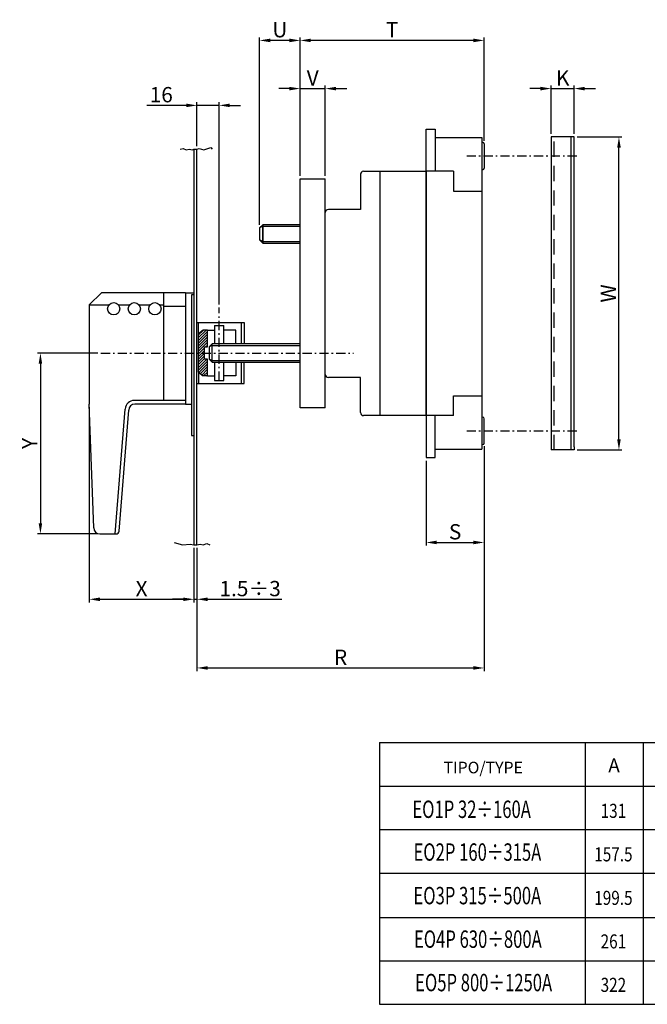
# Model space of a CAD drawing. Extents: x 27 to 6205, y 25 to 1530.
# Drawn here: x 27 to 233, y 25 to 347 of the extents above; entities that cross this region are included whole.
import ezdxf
from ezdxf.enums import TextEntityAlignment as Align

# ---------------------------------------------------------------- set-up
doc = ezdxf.new("R2010")
doc.units = 0
doc.header["$LTSCALE"] = 2
doc.linetypes.add('ASSI1', pattern=[5.5, 3, -1, 0.5, -1])
doc.linetypes.add('TRATTI1', pattern=[4, 2.5, -1.5])
doc.layers.get('0').update_dxf_attribs({"linetype": 'CONTINUOUS'})
doc.layers.get('DEFPOINTS').update_dxf_attribs({"linetype": 'CONTINUOUS'})
for name, color, linetype in [('ASSE1', 1, 'ASSI1'), ('CONTORNO', 7, 'CONTINUOUS'), ('LINEAFIN', 4, 'CONTINUOUS'), ('TRATTI1', 2, 'TRATTI1')]:
    doc.layers.add(name, color=color, linetype=linetype)
doc.styles.add('ROMANS', font='romans')
doc.dimstyles.new('SCALA1', dxfattribs={"dimtxt": 5, "dimasz": 3.5, "dimexe": 1, "dimexo": 1, "dimgap": 1, "dimtad": 1, "dimdec": 1, "dimtxsty": 'ROMANS', "dimcen": 5, "dimclrd": 3, "dimclre": 3, "dimclrt": 7, "dimazin": 3, "dimtfac": 1, "dimtdec": 1, "dimtmove": 0, "dimatfit": 3, "dimtolj": 1, "dimtzin": 0})

# ---------------------------------------------------------------- blocks, each defined once
blk = doc.blocks.new('*X1')
at = {"color": 0}
for p, q in [((107.5, 273.67), (110.08, 276.25)), ((107.5, 274.55), (109.2, 276.25)), ((107.5, 272.79), (110.5, 275.79)), ((107.5, 271.9), (110.5, 274.9)), ((107.5, 271.02), (110.5, 274.02)), ((107.5, 270.13), (110.5, 273.13)), ((107.5, 269.25), (110.5, 272.25)), ((109.88, 270.75), (110.5, 271.37)), ((107.5, 268.37), (109.5, 270.37)), ((107.5, 267.48), (109.5, 269.48)), ((107.5, 266.6), (109.5, 268.6)), ((107.5, 265.72), (109.5, 267.72)), ((107.5, 264.83), (109.5, 266.83)), ((107.5, 263.95), (110.3, 266.75)), ((107.5, 263.06), (110.5, 266.06)), ((107.67, 262.35), (110.5, 265.18)), ((108.16, 261.95), (110.5, 264.3)), ((108.64, 261.55), (110.5, 263.41)), ((109.22, 261.25), (110.5, 262.53)), ((110.11, 261.25), (110.5, 261.64))]:
    blk.add_line(p, q, dxfattribs=at)
blk = doc.blocks.new('*D19')
at = {"color": 3}
for p, q in [((197.72, 324.44), (194.22, 324.44)), ((201.22, 309.63), (201.22, 325.44)), ((201.22, 324.44), (208.72, 324.44)), ((208.72, 309.63), (208.72, 325.44)), ((212.22, 324.44), (215.72, 324.44))]:
    blk.add_line(p, q, dxfattribs=at)
for points in [[(197.72, 325.02), (197.72, 323.85), (201.22, 324.44)], [(212.22, 325.02), (212.22, 323.85), (208.72, 324.44)]]:
    blk.add_solid(points, dxfattribs=at)
at = {"layer": 'DEFPOINTS', "color": 0}
for p in [(208.72, 324.44), (201.22, 308.63), (208.72, 308.63)]:
    blk.add_point(p, dxfattribs=at)
at = {"color": 7, "insert": (204.97, 327.94), "char_height": 5, "attachment_point": 5, "style": 'ROMANS'}
blk.add_mtext('\\A1;K', dxfattribs=at)
blk = doc.blocks.new('*D20')
at = {"color": 3}
for p, q in [((209.72, 308.63), (224.39, 308.63)), ((223.39, 209.63), (223.39, 305.13)), ((209.72, 206.13), (224.39, 206.13))]:
    blk.add_line(p, q, dxfattribs=at)
for points in [[(222.81, 305.13), (223.98, 305.13), (223.39, 308.63)], [(222.81, 209.63), (223.98, 209.63), (223.39, 206.13)]]:
    blk.add_solid(points, dxfattribs=at)
at = {"layer": 'DEFPOINTS', "color": 0}
for p in [(208.72, 308.63), (223.39, 308.63), (208.72, 206.13)]:
    blk.add_point(p, dxfattribs=at)
at = {"color": 7, "insert": (219.89, 257.38), "char_height": 5, "attachment_point": 5, "rotation": 90, "style": 'ROMANS'}
blk.add_mtext('\\A1;W', dxfattribs=at)
blk = doc.blocks.new('*D21')
at = {"color": 3}
for p, q in [((179.28, 207.38), (179.28, 174.86)), ((160.28, 202.63), (160.28, 174.86)), ((163.78, 175.86), (175.78, 175.86))]:
    blk.add_line(p, q, dxfattribs=at)
for points in [[(163.78, 176.45), (163.78, 175.28), (160.28, 175.86)], [(175.78, 176.45), (175.78, 175.28), (179.28, 175.86)]]:
    blk.add_solid(points, dxfattribs=at)
at = {"layer": 'DEFPOINTS', "color": 0}
for p in [(179.28, 208.38), (160.28, 203.63), (179.28, 175.86)]:
    blk.add_point(p, dxfattribs=at)
at = {"color": 7, "insert": (169.78, 179.36), "char_height": 5, "attachment_point": 5, "style": 'ROMANS'}
blk.add_mtext('\\A1;S', dxfattribs=at)
blk = doc.blocks.new('*D22')
at = {"color": 3}
for p, q in [((115.55, 324.44), (112.05, 324.44)), ((119.05, 295.88), (119.05, 325.44)), ((119.05, 324.44), (127.3, 324.44)), ((127.3, 295.88), (127.3, 325.44)), ((130.8, 324.44), (134.3, 324.44))]:
    blk.add_line(p, q, dxfattribs=at)
for points in [[(115.55, 325.02), (115.55, 323.85), (119.05, 324.44)], [(130.8, 325.02), (130.8, 323.85), (127.3, 324.44)]]:
    blk.add_solid(points, dxfattribs=at)
at = {"layer": 'DEFPOINTS', "color": 0}
for p in [(127.3, 324.44), (119.05, 294.88), (127.3, 294.88)]:
    blk.add_point(p, dxfattribs=at)
at = {"color": 7, "insert": (123.17, 327.94), "char_height": 5, "attachment_point": 5, "style": 'ROMANS'}
blk.add_mtext('\\A1;V', dxfattribs=at)
blk = doc.blocks.new('*D23')
at = {"color": 3}
for p, q in [((119.05, 295.88), (119.05, 341.21)), ((175.78, 340.21), (122.55, 340.21)), ((179.28, 307.38), (179.28, 341.21))]:
    blk.add_line(p, q, dxfattribs=at)
for points in [[(122.55, 340.8), (122.55, 339.63), (119.05, 340.21)], [(175.78, 340.8), (175.78, 339.63), (179.28, 340.21)]]:
    blk.add_solid(points, dxfattribs=at)
at = {"layer": 'DEFPOINTS', "color": 0}
for p in [(119.05, 340.21), (179.28, 306.38), (119.05, 294.88)]:
    blk.add_point(p, dxfattribs=at)
at = {"color": 7, "insert": (149.16, 343.71), "char_height": 5, "attachment_point": 5, "style": 'ROMANS'}
blk.add_mtext('\\A1;T', dxfattribs=at)
blk = doc.blocks.new('*D24')
at = {"color": 3}
for p, q in [((105.8, 279.88), (105.8, 341.21)), ((115.55, 340.21), (109.3, 340.21)), ((119.05, 295.88), (119.05, 341.21))]:
    blk.add_line(p, q, dxfattribs=at)
for points in [[(109.3, 340.8), (109.3, 339.63), (105.8, 340.21)], [(115.55, 340.8), (115.55, 339.63), (119.05, 340.21)]]:
    blk.add_solid(points, dxfattribs=at)
at = {"layer": 'DEFPOINTS', "color": 0}
for p in [(105.8, 340.21), (119.05, 294.88), (105.8, 278.88)]:
    blk.add_point(p, dxfattribs=at)
at = {"color": 7, "insert": (112.42, 343.71), "char_height": 5, "attachment_point": 5, "style": 'ROMANS'}
blk.add_mtext('\\A1;U', dxfattribs=at)
blk = doc.blocks.new('*D25')
at = {"color": 3}
for p, q in [((179.28, 207.38), (179.28, 133.78)), ((85.3, 174.05), (85.3, 133.78)), ((88.8, 134.78), (175.78, 134.78))]:
    blk.add_line(p, q, dxfattribs=at)
for points in [[(88.8, 135.37), (88.8, 134.2), (85.3, 134.78)], [(175.78, 135.37), (175.78, 134.2), (179.28, 134.78)]]:
    blk.add_solid(points, dxfattribs=at)
at = {"layer": 'DEFPOINTS', "color": 0}
for p in [(179.28, 208.38), (85.3, 175.05), (179.28, 134.78)]:
    blk.add_point(p, dxfattribs=at)
at = {"color": 7, "insert": (132.29, 138.28), "char_height": 5, "attachment_point": 5, "style": 'ROMANS'}
blk.add_mtext('\\A1;R', dxfattribs=at)
blk = doc.blocks.new('*D26')
at = {"color": 3}
for p, q in [((50.05, 220.13), (50.05, 156.26)), ((84.3, 174.05), (84.3, 156.26)), ((53.55, 157.26), (80.8, 157.26))]:
    blk.add_line(p, q, dxfattribs=at)
for points in [[(53.55, 157.84), (53.55, 156.67), (50.05, 157.26)], [(80.8, 157.84), (80.8, 156.67), (84.3, 157.26)]]:
    blk.add_solid(points, dxfattribs=at)
at = {"layer": 'DEFPOINTS', "color": 0}
for p in [(50.05, 221.13), (84.3, 175.05), (84.3, 157.26)]:
    blk.add_point(p, dxfattribs=at)
at = {"color": 7, "insert": (67.17, 160.76), "char_height": 5, "attachment_point": 5, "style": 'ROMANS'}
blk.add_mtext('\\A1;X', dxfattribs=at)
blk = doc.blocks.new('*D27')
at = {"color": 3}
for p, q in [((52.86, 237.88), (33.07, 237.88)), ((34.07, 234.38), (34.07, 182.15)), ((52.51, 178.65), (33.07, 178.65))]:
    blk.add_line(p, q, dxfattribs=at)
for points in [[(33.49, 234.38), (34.65, 234.38), (34.07, 237.88)], [(33.49, 182.15), (34.65, 182.15), (34.07, 178.65)]]:
    blk.add_solid(points, dxfattribs=at)
at = {"layer": 'DEFPOINTS', "color": 0}
for p in [(53.86, 237.88), (34.07, 178.65), (53.51, 178.65)]:
    blk.add_point(p, dxfattribs=at)
at = {"color": 7, "insert": (30.57, 208.27), "char_height": 5, "attachment_point": 5, "rotation": 90, "style": 'ROMANS'}
blk.add_mtext('\\A1;Y', dxfattribs=at)
blk = doc.blocks.new('*D28')
at = {"color": 3}
for p, q in [((84.3, 174.05), (84.3, 156.26)), ((85.3, 174.05), (85.3, 156.26)), ((80.8, 157.26), (77.3, 157.26)), ((84.3, 157.26), (85.3, 157.26)), ((88.8, 157.26), (113.11, 157.26))]:
    blk.add_line(p, q, dxfattribs=at)
for points in [[(80.8, 157.84), (80.8, 156.67), (84.3, 157.26)], [(88.8, 157.84), (88.8, 156.67), (85.3, 157.26)]]:
    blk.add_solid(points, dxfattribs=at)
at = {"layer": 'DEFPOINTS', "color": 0}
for p in [(84.3, 175.05), (85.3, 175.05), (85.3, 157.26)]:
    blk.add_point(p, dxfattribs=at)
at = {"color": 7, "insert": (102.7, 160.76), "char_height": 5, "attachment_point": 5, "style": 'ROMANS'}
blk.add_mtext('\\A1;1.5÷3', dxfattribs=at)
blk = doc.blocks.new('*D29')
at = {"color": 3}
for p, q in [((85.3, 305.61), (85.3, 319.95)), ((92.55, 253.79), (92.55, 319.95)), ((81.8, 318.95), (68.92, 318.95)), ((92.55, 318.95), (85.3, 318.95)), ((96.05, 318.95), (99.55, 318.95))]:
    blk.add_line(p, q, dxfattribs=at)
for points in [[(81.8, 319.53), (81.8, 318.36), (85.3, 318.95)], [(96.05, 319.53), (96.05, 318.36), (92.55, 318.95)]]:
    blk.add_solid(points, dxfattribs=at)
at = {"layer": 'DEFPOINTS', "color": 0}
for p in [(85.3, 318.95), (85.3, 304.61), (92.55, 252.79)]:
    blk.add_point(p, dxfattribs=at)
at = {"color": 7, "insert": (73.61, 322.45), "char_height": 5, "attachment_point": 5, "style": 'ROMANS'}
blk.add_mtext('\\A1;16', dxfattribs=at)

msp = doc.modelspace()

# ---------------------------------------------------------------- linework, layer by layer
at = {"layer": 'ASSE1', "ltscale": 0.5}
for p, q in [((173.59, 302.38), (210.46, 302.38)), ((92.55, 228.88), (92.55, 252.79)), ((53.86, 237.88), (136.56, 237.88)), ((173.59, 212.38), (210.46, 212.38))]:
    msp.add_line(p, q, dxfattribs=at)
at = {"layer": 'CONTORNO'}
for p, q in [((160.28, 297.38), (160.28, 311.13)), ((160.28, 311.13), (163.28, 311.13)), ((163.28, 311.13), (163.28, 297.38)), ((163.28, 308.38), (178.53, 308.38)), ((178.53, 308.38), (178.53, 290.88)), ((178.53, 306.88), (178.78, 306.88)), ((179.28, 306.38), (179.28, 298.38)), ((208.72, 308.63), (201.22, 308.63)), ((201.22, 308.63), (201.22, 206.13)), ((207.72, 206.13), (207.72, 308.63)), ((208.72, 207.13), (208.72, 308.63)), ((84.3, 304.61), (84.3, 175.05)), ((85.3, 175.05), (85.3, 304.61)), ((139.8, 297.38), (160.28, 297.38)), ((145.16, 297.38), (145.16, 217.38)), ((169.28, 297.38), (160.28, 297.38)), ((160.28, 297.38), (160.28, 217.38)), ((160.28, 217.38), (160.28, 297.38)), ((169.28, 297.38), (169.28, 290.88)), ((178.78, 297.88), (178.53, 297.88)), ((119.05, 294.88), (127.3, 294.88)), ((119.05, 219.88), (119.05, 294.88)), ((127.3, 219.88), (127.3, 294.88)), ((138.8, 296.38), (138.8, 284.88)), ((169.28, 290.88), (178.53, 290.88)), ((178.53, 290.88), (178.53, 206.38)), ((138.8, 284.88), (128.3, 284.88)), ((106.8, 279.88), (105.8, 278.88)), ((105.8, 278.88), (105.8, 274.88)), ((119.05, 279.88), (106.8, 279.88)), ((106.8, 279.88), (106.8, 273.88)), ((105.8, 274.88), (106.8, 273.88)), ((106.8, 273.88), (119.05, 273.88)), ((50.05, 253.63), (54.05, 257.63)), ((81.55, 257.63), (54.05, 257.63)), ((74.3, 257.63), (74.3, 222.38)), ((81.55, 257.63), (81.55, 221.13)), ((81.55, 257.63), (84.3, 257.63)), ((84.3, 256.88), (83.55, 256.88)), ((83.55, 256.88), (83.55, 210.88)), ((50.05, 253.63), (50.05, 239.63)), ((50.05, 253.63), (56.49, 253.63)), ((59.61, 253.63), (63.24, 253.63)), ((66.36, 253.63), (69.99, 253.63)), ((73.11, 253.63), (74.3, 253.63)), ((81.55, 253.13), (74.3, 253.13)), ((85.3, 247.88), (100.8, 247.88)), ((85.8, 244.13), (85.8, 247.88)), ((87.3, 245.38), (85.8, 244.13)), ((88.8, 245.38), (87.3, 245.38)), ((88.8, 239.88), (88.8, 245.38)), ((88.8, 245.38), (91.05, 245.38)), ((91.05, 246.88), (91.05, 240.88)), ((91.05, 246.88), (94.05, 246.88)), ((94.05, 240.88), (94.05, 246.88)), ((98.05, 245.38), (94.05, 245.38)), ((98.05, 240.88), (98.05, 245.38)), ((99.8, 247.88), (99.8, 240.88)), ((100.8, 247.88), (100.8, 240.88)), ((85.8, 231.63), (85.8, 244.13)), ((50.05, 239.63), (50.05, 221.13)), ((87.8, 235.88), (87.8, 239.88)), ((87.8, 239.88), (88.8, 239.88)), ((90.3, 240.88), (89.3, 239.88)), ((89.3, 239.88), (89.3, 235.88)), ((119.05, 240.88), (90.3, 240.88)), ((88.8, 235.88), (87.8, 235.88)), ((88.8, 230.38), (88.8, 235.88)), ((89.3, 235.88), (90.3, 234.88)), ((90.3, 234.88), (119.05, 234.88)), ((91.05, 234.88), (91.05, 228.88)), ((94.05, 228.88), (94.05, 234.88)), ((98.05, 234.88), (98.05, 230.38)), ((99.8, 234.88), (99.8, 227.88)), ((100.8, 227.88), (100.8, 234.88)), ((85.8, 231.88), (85.8, 227.88)), ((85.8, 231.63), (87.3, 230.38)), ((88.8, 230.38), (87.3, 230.38)), ((88.8, 230.38), (91.05, 230.38)), ((91.05, 228.88), (94.05, 228.88)), ((98.05, 230.38), (94.05, 230.38)), ((138.8, 229.88), (128.3, 229.88)), ((138.8, 218.38), (138.8, 229.88)), ((85.3, 227.88), (100.8, 227.88)), ((169.28, 217.38), (169.28, 223.88)), ((169.28, 223.88), (178.53, 223.88)), ((51.51, 180.6), (50.05, 221.13)), ((58.55, 178.65), (61.84, 219.55)), ((59.85, 179.6), (62.99, 219.2)), ((81.55, 222.38), (64.83, 222.38)), ((81.55, 221.13), (64.99, 221.13)), ((77.3, 221.13), (74.55, 221.13)), ((81.55, 221.13), (83.55, 221.13)), ((127.3, 219.88), (119.05, 219.88)), ((160.28, 217.38), (139.8, 217.38)), ((169.28, 217.38), (160.28, 217.38)), ((160.28, 217.38), (160.28, 203.63)), ((163.28, 203.63), (163.28, 217.38)), ((178.78, 216.88), (178.53, 216.88)), ((179.28, 208.38), (179.28, 216.38)), ((83.55, 210.88), (84.3, 210.88)), ((163.28, 206.38), (178.53, 206.38)), ((178.53, 207.88), (178.78, 207.88)), ((208.72, 207.13), (208.72, 206.13)), ((160.28, 203.63), (163.28, 203.63)), ((208.72, 206.13), (201.22, 206.13)), ((53.51, 178.65), (58.85, 178.65)), ((145, 110.37), (588.57, 110.37)), ((145, 110.37), (145, 24.67)), ((212.31, 110.37), (212.31, 24.67)), ((231.46, 24.67), (231.46, 110.37)), ((145, 96.12), (217.06, 96.12)), ((145, 96.12), (217.06, 96.12)), ((145, 96.12), (217.06, 96.12)), ((217.06, 96.12), (560.07, 96.12)), ((217.06, 96.12), (560.07, 96.12)), ((217.06, 96.12), (588.57, 96.12)), ((145, 81.87), (217.06, 81.87)), ((145, 81.87), (588.57, 81.87)), ((145, 67.62), (588.57, 67.62)), ((145, 53.11), (588.57, 53.11)), ((145, 38.89), (588.57, 38.89)), ((145, 24.67), (588.57, 24.67))]:
    msp.add_line(p, q, dxfattribs=at)
for centre in [(58.05, 252.38), (64.8, 252.38), (71.55, 252.38)]:
    msp.add_circle(centre, 2, dxfattribs=at)
for centre, radius, start, end in [((178.78, 306.38), 0.5, 0, 90), ((139.8, 296.38), 1, 90, 180), ((178.78, 298.38), 0.5, 270, 0), ((128.3, 283.88), 1, 90, 180), ((128.3, 230.88), 1, 180, 270), ((64.83, 219.38), 3, 90, 176.8575), ((64.99, 219.13), 2, 90, 178.1374), ((139.8, 218.38), 1, 180, 270), ((178.78, 216.38), 0.5, 0, 90), ((178.78, 208.38), 0.5, 270, 0), ((53.51, 180.65), 2, 181.4029, 270), ((58.85, 179.65), 1, 270, 356.9373)]:
    msp.add_arc(centre, radius, start, end, dxfattribs=at)
at = {"layer": 'LINEAFIN'}
for p, q in [((79.8, 304.61), (80.8, 304.86)), ((80.8, 304.86), (81.8, 304.36)), ((81.8, 304.36), (82.8, 304.61)), ((82.8, 304.61), (83.8, 304.36)), ((83.8, 304.36), (84.3, 304.61)), ((84.3, 304.61), (85.3, 304.61)), ((85.3, 304.61), (86.05, 304.86)), ((86.05, 304.86), (87.55, 304.36)), ((87.55, 304.36), (89.8, 305.11)), ((89.8, 305.11), (90.3, 304.61)), ((106.8, 279.38), (105.8, 278.88)), ((106.8, 273.88), (106.8, 279.88)), ((106.8, 279.38), (119.05, 279.38)), ((106.8, 274.38), (105.8, 274.88)), ((106.8, 274.38), (119.05, 274.38)), ((90.3, 240.38), (89.3, 239.88)), ((90.3, 234.88), (90.3, 240.88)), ((90.3, 240.38), (119.05, 240.38)), ((90.3, 235.38), (89.3, 235.88)), ((90.3, 235.38), (119.05, 235.38)), ((77.8, 175.8), (80.55, 175.05)), ((80.55, 175.05), (83.05, 175.3)), ((83.05, 175.3), (84.3, 175.05)), ((84.3, 175.05), (85.3, 175.05)), ((85.3, 175.05), (86.3, 175.3)), ((86.3, 175.3), (87.3, 175.05)), ((87.3, 175.05), (88.55, 175.55)), ((88.55, 175.55), (89.55, 175.05))]:
    msp.add_line(p, q, dxfattribs=at)
at = {"layer": 'TRATTI1', "color": 7}
msp.add_line((202.22, 206.13), (202.22, 308.63), dxfattribs=at)

# ---------------------------------------------------------------- block references
at = {"layer": 'LINEAFIN'}
msp.add_blockref('*X1', (-21.79, -30.87), dxfattribs=at)

# ---------------------------------------------------------------- texts
at = {"layer": 'CONTORNO', "style": 'ROMANS'}
for s, height, p in [('TIPO/TYPE', 3.8, (178.97, 100.28)), ('A', 4.5, (221.79, 100.66))]:
    msp.add_text(s, height=height, dxfattribs=at).set_placement(p, align=Align.CENTER)
for s, height, width, p in [('EO1P 32÷160A', 5.7, 0.7, (175.18, 85.67)), ('131', 4.6, 0.8, (221.58, 85.71)), ('EO2P 160÷315A', 5.7, 0.7, (177.07, 71.66)), ('157.5', 4.6, 0.8, (221.58, 71.46)), ('EO3P 315÷500A', 5.7, 0.7, (177.05, 57.41)), ('199.5', 4.6, 0.8, (221.58, 57.21)), ('EO4P 630÷800A', 5.7, 0.7, (177.22, 43.16)), ('261', 4.6, 0.8, (221.58, 42.96)), ('EO5P 800÷1250A', 5.7, 0.7, (179.11, 28.94)), ('322', 4.6, 0.8, (221.58, 28.74))]:
    msp.add_text(s, height=height, dxfattribs=dict(at, width=width)).set_placement(p, align=Align.CENTER)

# ---------------------------------------------------------------- dimensions: what is measured, and where the dimension line sits
for base, p1, p2, text, picture, middle in [((105.8, 340.21), (119.05, 294.88), (105.8, 278.88), 'U', '*D24', (112.42, 343.71)), ((119.05, 340.21), (179.28, 306.38), (119.05, 294.88), 'T', '*D23', (149.16, 343.71)), ((127.3, 324.44), (119.05, 294.88), (127.3, 294.88), 'V', '*D22', (123.17, 327.94)), ((208.72, 324.44), (201.22, 308.63), (208.72, 308.63), 'K', '*D19', (204.97, 327.94)), ((85.3, 318.95), (92.55, 252.79), (85.3, 304.61), '16', '*D29', (73.61, 322.45)), ((84.3, 157.26), (50.05, 221.13), (84.3, 175.05), 'X', '*D26', (67.17, 160.76)), ((179.28, 134.78), (85.3, 175.05), (179.28, 208.38), 'R', '*D25', (132.29, 138.28)), ((179.28, 175.86), (160.28, 203.63), (179.28, 208.38), 'S', '*D21', (169.78, 179.36)), ((85.3, 157.26), (84.3, 175.05), (85.3, 175.05), '1.5÷3', '*D28', (102.7, 160.76))]:
    dim = msp.add_linear_dim(base=base, p1=p1, p2=p2, text=text, dimstyle='SCALA1')
    dim.commit()
    dim.dimension.update_dxf_attribs({"geometry": picture, "text_midpoint": middle})
for base, p1, p2, text, picture, middle in [((223.39, 308.63), (208.72, 206.13), (208.72, 308.63), 'W', '*D20', (219.89, 257.38)), ((34.07, 178.65), (53.86, 237.88), (53.51, 178.65), 'Y', '*D27', (30.57, 208.27))]:
    dim = msp.add_linear_dim(base=base, p1=p1, p2=p2, angle=90, text=text, dimstyle='SCALA1')
    dim.commit()
    dim.dimension.update_dxf_attribs({"geometry": picture, "text_midpoint": middle})

doc.saveas('drawing.dxf')
